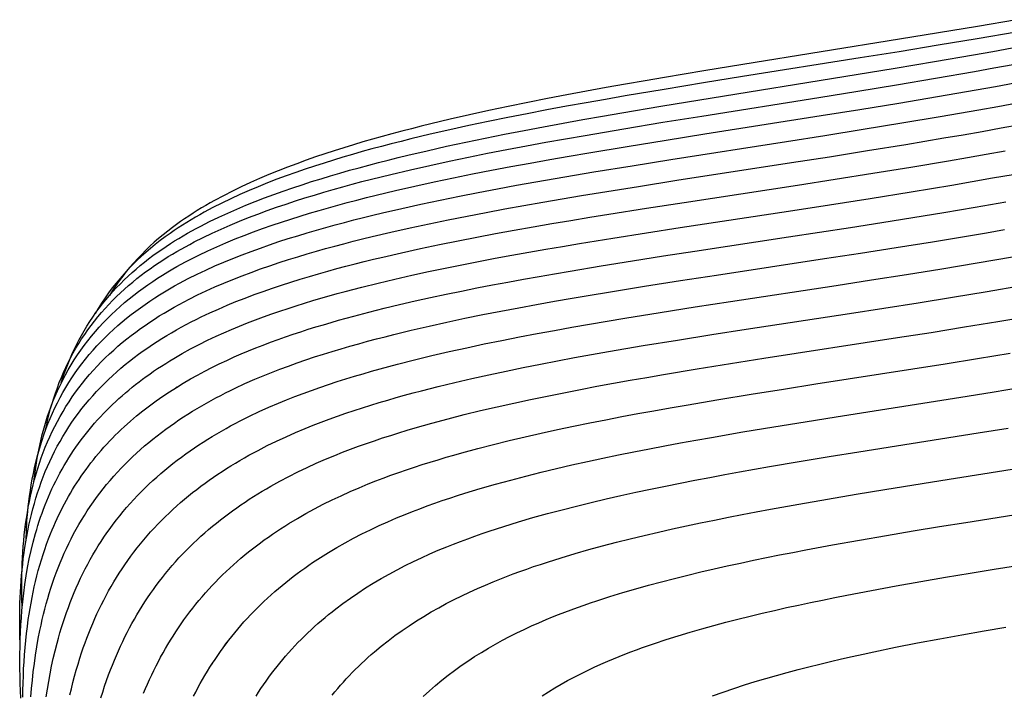
# Model space of a CAD drawing. Units: millimetres. Extents: x -266 to 293, y -1486 to 258.
# Drawn here: x -242 to -65, y 78 to 199 of the extents above; entities that cross this region are included whole.
import ezdxf

# ---------------------------------------------------------------- set-up
doc = ezdxf.new("R2010")
doc.units = ezdxf.units.MM
doc.layers.add('Graypants_Madison', color=36, linetype='Continuous', true_color=0x874900)

msp = doc.modelspace()

# ---------------------------------------------------------------- linework, layer by layer
at = {"layer": 'Graypants_Madison'}
for p, q in [((-213.4, 132.8), (-213.38, 132.93)), ((-207.03, 83.09), (-207.08, 83))]:
    msp.add_line(p, q, dxfattribs=at)
for points in [[(-62.54, 198.83), (-69.54, 197.63), (-76.55, 196.46), (-83.55, 195.32), (-111.66, 190.79), (-118.7, 189.64), (-125.74, 188.46), (-129.26, 187.86), (-132.77, 187.24), (-136.25, 186.62), (-139.76, 185.98), (-143.28, 185.32), (-146.8, 184.65), (-150.33, 183.95), (-153.84, 183.23), (-157.32, 182.5), (-160.78, 181.74), (-164.23, 180.95), (-167.71, 180.12), (-169.46, 179.69), (-171.21, 179.25), (-172.96, 178.79), (-174.71, 178.33), (-176.45, 177.85), (-178.19, 177.36), (-179.93, 176.86), (-181.65, 176.35), (-183.37, 175.82), (-185.07, 175.28), (-186.76, 174.73), (-188.43, 174.17), (-190.12, 173.58), (-191.81, 172.96), (-193.49, 172.33), (-195.17, 171.67), (-196.84, 170.99), (-198.5, 170.29), (-200.15, 169.56), (-201.77, 168.81), (-203.38, 168.03), (-204.98, 167.21), (-206.57, 166.35), (-207.36, 165.91), (-208.14, 165.46), (-208.92, 165), (-209.69, 164.53), (-210.45, 164.05), (-211.21, 163.56), (-211.96, 163.06), (-212.7, 162.55), (-213.43, 162.03), (-214.15, 161.5), (-214.99, 160.85), (-215.81, 160.19), (-216.62, 159.52), (-217.4, 158.83), (-218.18, 158.13), (-218.93, 157.41), (-219.67, 156.67), (-220.39, 155.92), (-221.09, 155.15), (-221.77, 154.36), (-222.43, 153.56), (-223.08, 152.74), (-223.7, 151.9), (-224.31, 151.05), (-224.89, 150.17), (-225.46, 149.28)], [(-62.57, 196.61), (-69.58, 195.41), (-76.59, 194.23), (-83.61, 193.08), (-90.63, 191.95), (-111.73, 188.6), (-118.77, 187.47), (-125.81, 186.31), (-132.85, 185.13), (-136.33, 184.52), (-139.84, 183.9), (-143.37, 183.27), (-146.9, 182.61), (-150.42, 181.94), (-153.93, 181.24), (-157.43, 180.53), (-160.89, 179.8), (-164.34, 179.04), (-167.83, 178.24), (-171.33, 177.4), (-173.08, 176.97), (-174.84, 176.52), (-176.59, 176.06), (-178.33, 175.6), (-180.07, 175.12), (-181.8, 174.62), (-183.52, 174.12), (-185.23, 173.6), (-186.92, 173.08), (-188.6, 172.54), (-190.3, 171.97), (-191.99, 171.39), (-193.69, 170.78), (-195.38, 170.15), (-197.06, 169.5), (-198.73, 168.83), (-200.38, 168.14), (-202.02, 167.42), (-203.64, 166.67), (-205.26, 165.89), (-206.87, 165.08), (-207.67, 164.65), (-208.46, 164.22), (-209.25, 163.78), (-210.03, 163.34), (-210.81, 162.88), (-211.58, 162.41), (-212.34, 161.93), (-213.1, 161.44), (-213.84, 160.95), (-214.57, 160.44), (-215.48, 159.79), (-216.37, 159.13), (-217.24, 158.44), (-218.09, 157.75), (-218.93, 157.03), (-219.75, 156.3), (-220.55, 155.54), (-221.33, 154.77), (-222.09, 153.98), (-222.84, 153.18), (-223.56, 152.35), (-224.27, 151.5), (-224.95, 150.64), (-225.61, 149.75), (-226.25, 148.84), (-226.87, 147.92), (-227.47, 146.97), (-228.04, 146.01)], [(-234.11, 133.59), (-233.94, 134.12), (-233.63, 135.05), (-233.3, 135.97), (-232.96, 136.88), (-232.59, 137.78), (-232.21, 138.67), (-231.81, 139.55), (-231.39, 140.42), (-230.95, 141.27), (-230.49, 142.12), (-230.01, 142.96), (-229.51, 143.79), (-228.99, 144.6), (-228.45, 145.41), (-227.9, 146.21), (-227.32, 146.99), (-226.72, 147.77), (-226.1, 148.52), (-225.47, 149.27), (-224.83, 149.99), (-224.17, 150.7), (-223.5, 151.4), (-222.81, 152.08), (-222.11, 152.74), (-221.4, 153.4), (-220.67, 154.03), (-219.93, 154.66), (-219.18, 155.26), (-218.42, 155.86), (-217.64, 156.44), (-216.86, 157.01), (-216.06, 157.57), (-215.25, 158.11), (-214.51, 158.6), (-213.75, 159.07), (-212.99, 159.54), (-212.22, 160), (-211.44, 160.45), (-210.65, 160.88), (-209.86, 161.31), (-209.07, 161.74), (-207.46, 162.55), (-205.84, 163.34), (-204.22, 164.09), (-202.58, 164.8), (-200.94, 165.49), (-199.28, 166.16), (-197.61, 166.81), (-195.92, 167.44), (-194.23, 168.04), (-192.53, 168.63), (-190.83, 169.19), (-189.14, 169.74), (-187.46, 170.26), (-185.76, 170.78), (-184.05, 171.28), (-182.33, 171.77), (-180.6, 172.24), (-178.87, 172.71), (-177.12, 173.17), (-175.37, 173.61), (-173.62, 174.05), (-171.87, 174.47), (-168.37, 175.29), (-164.89, 176.08), (-161.44, 176.82), (-157.98, 177.54), (-154.5, 178.24), (-150.99, 178.92), (-147.47, 179.59), (-143.94, 180.24), (-140.42, 180.87), (-136.92, 181.49), (-133.44, 182.09), (-126.42, 183.27), (-119.39, 184.43), (-91.31, 188.97), (-84.3, 190.12), (-77.29, 191.3), (-70.28, 192.51), (-66.79, 193.12), (-63.29, 193.75)], [(-236.92, 125.13), (-236.72, 126.09), (-236.5, 127.05), (-236.27, 128), (-236.02, 128.95), (-235.75, 129.89), (-235.46, 130.83), (-235.15, 131.76), (-234.82, 132.69), (-234.47, 133.62), (-234.1, 134.54), (-233.71, 135.45), (-233.3, 136.35), (-232.88, 137.23), (-232.43, 138.1), (-231.97, 138.96), (-231.48, 139.81), (-230.98, 140.65), (-230.46, 141.48), (-229.91, 142.29), (-229.35, 143.1), (-228.77, 143.89), (-228.17, 144.68), (-227.54, 145.45), (-226.9, 146.21), (-226.25, 146.95), (-225.58, 147.67), (-224.89, 148.38), (-224.2, 149.07), (-223.49, 149.75), (-222.76, 150.41), (-222.03, 151.06), (-221.28, 151.69), (-220.52, 152.31), (-219.74, 152.91), (-218.96, 153.51), (-218.16, 154.08), (-217.36, 154.65), (-216.54, 155.2), (-215.72, 155.73), (-214.89, 156.26), (-214.13, 156.72), (-213.36, 157.17), (-212.59, 157.61), (-211.81, 158.05), (-211.02, 158.47), (-210.23, 158.89), (-208.63, 159.7), (-207.01, 160.48), (-205.39, 161.22), (-203.75, 161.93), (-202.11, 162.62), (-200.46, 163.27), (-198.8, 163.91), (-197.12, 164.53), (-195.43, 165.13), (-193.74, 165.71), (-192.04, 166.26), (-190.34, 166.81), (-188.65, 167.33), (-186.97, 167.83), (-185.27, 168.32), (-183.56, 168.8), (-181.85, 169.27), (-180.12, 169.73), (-178.38, 170.17), (-176.64, 170.61), (-174.9, 171.04), (-171.4, 171.87), (-167.91, 172.66), (-164.43, 173.41), (-160.99, 174.13), (-157.54, 174.82), (-154.07, 175.5), (-150.56, 176.16), (-147.05, 176.8), (-143.54, 177.43), (-140.03, 178.05), (-136.53, 178.65), (-133.07, 179.23), (-126.06, 180.39), (-119.06, 181.52), (-98.05, 184.87), (-91.06, 186), (-84.07, 187.15), (-77.08, 188.32), (-70.09, 189.53), (-66.6, 190.15), (-63.12, 190.78)], [(-239.02, 115.83), (-238.92, 116.68), (-238.81, 117.53), (-238.69, 118.38), (-238.56, 119.23), (-238.42, 120.08), (-238.27, 120.93), (-238.1, 121.77), (-237.92, 122.61), (-237.73, 123.45), (-237.52, 124.28), (-237.3, 125.11), (-237.07, 125.94), (-236.82, 126.76), (-236.56, 127.58), (-236.28, 128.4), (-235.99, 129.21), (-235.6, 130.21), (-235.2, 131.2), (-234.78, 132.17), (-234.33, 133.13), (-233.86, 134.08), (-233.37, 135.01), (-232.86, 135.93), (-232.33, 136.83), (-231.78, 137.72), (-231.2, 138.6), (-230.61, 139.47), (-229.99, 140.32), (-229.34, 141.16), (-228.68, 141.99), (-227.99, 142.81), (-227.28, 143.61), (-226.56, 144.39), (-225.83, 145.15), (-225.08, 145.89), (-224.31, 146.61), (-223.53, 147.32), (-222.73, 148.01), (-221.92, 148.68), (-221.1, 149.34), (-220.26, 149.98), (-219.41, 150.61), (-218.55, 151.22), (-217.68, 151.81), (-216.8, 152.39), (-215.91, 152.96), (-215, 153.51), (-214.09, 154.04), (-213.33, 154.48), (-212.55, 154.91), (-211.77, 155.33), (-210.99, 155.74), (-209.4, 156.54), (-207.79, 157.31), (-206.17, 158.04), (-204.53, 158.75), (-202.9, 159.43), (-201.26, 160.08), (-199.61, 160.7), (-197.94, 161.31), (-196.26, 161.9), (-194.58, 162.47), (-192.89, 163.02), (-191.19, 163.56), (-189.5, 164.07), (-187.8, 164.57), (-186.13, 165.05), (-184.44, 165.52), (-182.73, 165.98), (-181.02, 166.43), (-179.3, 166.87), (-177.57, 167.3), (-174.1, 168.13), (-170.62, 168.93), (-167.14, 169.69), (-163.68, 170.41), (-160.25, 171.11), (-156.82, 171.78), (-153.35, 172.43), (-149.87, 173.07), (-146.37, 173.7), (-142.87, 174.31), (-139.38, 174.91), (-132.45, 176.06), (-125.48, 177.19), (-118.5, 178.3), (-97.6, 181.6), (-90.65, 182.71), (-83.68, 183.85), (-76.72, 185.02), (-73.25, 185.62), (-69.77, 186.23), (-66.3, 186.85), (-62.83, 187.48)], [(-240.44, 105.32), (-240.37, 107.05), (-240.27, 108.77), (-240.12, 110.49), (-240.03, 111.35), (-239.94, 112.21), (-239.81, 113.24), (-239.66, 114.26), (-239.5, 115.28), (-239.32, 116.3), (-239.12, 117.31), (-238.91, 118.32), (-238.67, 119.32), (-238.42, 120.32), (-238.15, 121.32), (-237.86, 122.3), (-237.56, 123.29), (-237.23, 124.27), (-236.88, 125.24), (-236.51, 126.2), (-236.12, 127.16), (-235.7, 128.11), (-235.26, 129.07), (-234.8, 130.01), (-234.32, 130.94), (-233.81, 131.85), (-233.29, 132.75), (-232.75, 133.64), (-232.19, 134.51), (-231.61, 135.36), (-231.01, 136.2), (-230.39, 137.03), (-229.75, 137.85), (-229.09, 138.65), (-228.41, 139.44), (-227.71, 140.22), (-226.99, 140.98), (-226.25, 141.73), (-225.5, 142.46), (-224.74, 143.17), (-223.97, 143.86), (-223.18, 144.54), (-222.38, 145.2), (-221.56, 145.84), (-220.74, 146.47), (-219.9, 147.09), (-219.05, 147.69), (-218.2, 148.27), (-217.33, 148.84), (-216.45, 149.4), (-215.56, 149.94), (-214.67, 150.47), (-213.77, 150.99), (-212.86, 151.49), (-212.09, 151.9), (-211.31, 152.31), (-209.73, 153.09), (-208.14, 153.85), (-206.53, 154.58), (-204.9, 155.28), (-203.27, 155.95), (-201.63, 156.59), (-200, 157.21), (-198.35, 157.81), (-196.69, 158.39), (-195.02, 158.95), (-193.34, 159.49), (-191.65, 160.02), (-189.97, 160.53), (-188.28, 161.03), (-186.59, 161.5), (-184.92, 161.96), (-183.24, 162.42), (-181.55, 162.86), (-179.84, 163.29), (-178.13, 163.71), (-176.41, 164.12), (-172.96, 164.92), (-169.5, 165.69), (-166.04, 166.42), (-162.61, 167.12), (-159.2, 167.79), (-155.78, 168.44), (-152.34, 169.08), (-148.88, 169.7), (-145.4, 170.3), (-141.93, 170.9), (-138.46, 171.48), (-131.57, 172.6), (-124.65, 173.71), (-103.87, 176.95), (-96.97, 178.04), (-90.06, 179.14), (-83.14, 180.27), (-76.22, 181.43), (-72.77, 182.03), (-69.32, 182.63), (-65.87, 183.25), (-62.42, 183.88)], [(-241.15, 93.06), (-241.2, 95.01), (-241.21, 97.04), (-241.21, 98.06), (-241.19, 99.08), (-241.16, 100.1), (-241.12, 101.12), (-241.07, 102.13), (-241.01, 103.15), (-240.94, 104.17), (-240.85, 105.19), (-240.75, 106.2), (-240.63, 107.21), (-240.51, 108.22), (-240.36, 109.23), (-240.2, 110.24), (-240.03, 111.24), (-239.84, 112.25), (-239.63, 113.25), (-239.41, 114.25), (-239.17, 115.24), (-238.91, 116.23), (-238.64, 117.21), (-238.34, 118.18), (-238.03, 119.15), (-237.7, 120.11), (-237.35, 121.07), (-236.98, 122.02), (-236.59, 122.96), (-236.18, 123.89), (-235.74, 124.82), (-235.29, 125.74), (-234.82, 126.66), (-234.32, 127.56), (-233.8, 128.46), (-233.27, 129.34), (-232.71, 130.2), (-232.14, 131.05), (-231.55, 131.89), (-230.95, 132.71), (-230.32, 133.51), (-229.68, 134.31), (-229.02, 135.09), (-228.34, 135.85), (-227.65, 136.6), (-226.94, 137.34), (-226.21, 138.07), (-225.46, 138.78), (-224.7, 139.48), (-223.93, 140.16), (-223.15, 140.82), (-222.36, 141.47), (-221.55, 142.1), (-220.73, 142.72), (-219.91, 143.32), (-219.07, 143.91), (-218.22, 144.49), (-217.37, 145.05), (-216.5, 145.6), (-215.63, 146.13), (-214.75, 146.66), (-213.86, 147.16), (-212.96, 147.66), (-212.06, 148.14), (-211.15, 148.62), (-209.63, 149.37), (-208.08, 150.11), (-206.5, 150.82), (-204.89, 151.51), (-203.27, 152.18), (-201.63, 152.82), (-199.98, 153.44), (-198.32, 154.04), (-196.64, 154.63), (-194.97, 155.19), (-193.29, 155.73), (-191.62, 156.25), (-189.95, 156.75), (-188.28, 157.24), (-186.63, 157.7), (-184.99, 158.15), (-183.34, 158.59), (-181.66, 159.02), (-179.98, 159.45), (-178.29, 159.86), (-174.89, 160.67), (-171.46, 161.44), (-168.03, 162.18), (-164.61, 162.89), (-161.2, 163.56), (-157.82, 164.21), (-154.43, 164.84), (-151.02, 165.46), (-147.59, 166.06), (-144.14, 166.65), (-140.69, 167.23), (-137.25, 167.8), (-130.43, 168.89), (-123.57, 169.97), (-102.97, 173.15), (-96.13, 174.22), (-89.28, 175.31), (-82.42, 176.43), (-75.57, 177.58), (-72.14, 178.17), (-68.72, 178.77), (-65.3, 179.38), (-61.88, 180.01)], [(-241.51, 86.44), (-241.56, 88.34), (-241.58, 90.23), (-241.57, 92.12), (-241.53, 93.99), (-241.49, 95), (-241.45, 96), (-241.39, 97.01), (-241.32, 98.01), (-241.24, 99.02), (-241.15, 100.02), (-241.04, 101.03), (-240.93, 102.03), (-240.8, 103.03), (-240.65, 104.02), (-240.49, 105.02), (-240.32, 106.01), (-240.13, 107), (-239.93, 107.99), (-239.71, 108.97), (-239.48, 109.95), (-239.22, 110.94), (-238.95, 111.91), (-238.67, 112.89), (-238.37, 113.85), (-238.05, 114.8), (-237.71, 115.75), (-237.35, 116.69), (-236.98, 117.63), (-236.59, 118.55), (-236.18, 119.47), (-235.75, 120.38), (-235.3, 121.28), (-234.83, 122.18), (-234.34, 123.06), (-233.83, 123.94), (-233.3, 124.81), (-232.75, 125.67), (-232.19, 126.51), (-231.6, 127.34), (-231, 128.16), (-230.39, 128.96), (-229.76, 129.75), (-229.11, 130.52), (-228.45, 131.28), (-227.77, 132.02), (-227.08, 132.75), (-226.37, 133.47), (-225.65, 134.18), (-224.91, 134.87), (-224.16, 135.55), (-223.39, 136.21), (-222.61, 136.87), (-221.83, 137.5), (-221.03, 138.12), (-220.22, 138.73), (-219.4, 139.32), (-218.58, 139.9), (-217.74, 140.46), (-216.9, 141.02), (-216.04, 141.56), (-215.18, 142.08), (-214.31, 142.6), (-213.44, 143.1), (-212.56, 143.59), (-211.67, 144.07), (-210.77, 144.54), (-209.87, 144.99), (-208.97, 145.44), (-207.45, 146.16), (-205.9, 146.85), (-204.32, 147.53), (-202.73, 148.18), (-201.11, 148.82), (-199.49, 149.43), (-197.84, 150.02), (-196.19, 150.6), (-194.54, 151.15), (-192.88, 151.69), (-191.21, 152.21), (-189.55, 152.7), (-187.9, 153.19), (-186.25, 153.65), (-184.61, 154.1), (-182.99, 154.53), (-181.35, 154.96), (-179.69, 155.38), (-178.03, 155.78), (-176.35, 156.18), (-172.98, 156.96), (-169.6, 157.71), (-166.2, 158.42), (-162.81, 159.11), (-159.44, 159.76), (-156.1, 160.39), (-152.75, 161), (-149.37, 161.6), (-145.97, 162.19), (-142.57, 162.76), (-139.16, 163.33), (-135.75, 163.88), (-129, 164.95), (-122.22, 166.01), (-101.85, 169.13), (-95.08, 170.18), (-88.31, 171.25), (-81.52, 172.35), (-74.74, 173.49), (-71.35, 174.07), (-67.97, 174.66), (-64.58, 175.27)], [(-241.38, 76.96), (-241.44, 78.27), (-241.48, 79.58), (-241.51, 80.9), (-241.54, 82.21), (-241.54, 83.53), (-241.54, 84.85), (-241.52, 86.16), (-241.48, 87.47), (-241.43, 88.78), (-241.36, 90.09), (-241.28, 91.39), (-241.18, 92.69), (-241.03, 94.25), (-240.86, 95.8), (-240.66, 97.35), (-240.42, 98.89), (-240.16, 100.43), (-239.86, 101.96), (-239.52, 103.48), (-239.15, 104.99), (-238.75, 106.49), (-238.53, 107.24), (-238.3, 107.98), (-238.07, 108.72), (-237.82, 109.46), (-237.56, 110.19), (-237.29, 110.92), (-237.01, 111.65), (-236.72, 112.38), (-236.42, 113.1), (-236.11, 113.82), (-235.78, 114.53), (-235.45, 115.24), (-235.1, 115.95), (-234.74, 116.65), (-234.37, 117.36), (-233.98, 118.06), (-233.59, 118.74), (-233.18, 119.42), (-232.77, 120.09), (-232.35, 120.76), (-231.92, 121.41), (-231.47, 122.06), (-231.02, 122.69), (-230.56, 123.32), (-230.09, 123.94), (-229.61, 124.55), (-229.13, 125.15), (-228.63, 125.75), (-228.12, 126.34), (-227.61, 126.92), (-227.09, 127.49), (-226.55, 128.05), (-226.01, 128.61), (-225.46, 129.16), (-224.91, 129.7), (-224.34, 130.23), (-223.77, 130.76), (-223.18, 131.27), (-222.59, 131.78), (-221.99, 132.29), (-221.38, 132.79), (-220.77, 133.28), (-220.14, 133.76), (-219.51, 134.24), (-218.87, 134.71), (-218.22, 135.17), (-217.52, 135.66), (-216.8, 136.14), (-216.08, 136.61), (-215.36, 137.08), (-214.63, 137.53), (-213.89, 137.97), (-212.4, 138.84), (-210.9, 139.67), (-209.37, 140.47), (-207.83, 141.23), (-206.28, 141.97), (-204.9, 142.59), (-203.51, 143.19), (-202.1, 143.78), (-200.67, 144.35), (-199.23, 144.91), (-197.78, 145.44), (-196.32, 145.97), (-194.85, 146.47), (-193.38, 146.96), (-191.91, 147.44), (-190.43, 147.9), (-188.95, 148.35), (-187.48, 148.79), (-186.01, 149.21), (-184.55, 149.62), (-183.1, 150.01), (-180.15, 150.78), (-177.18, 151.52), (-174.18, 152.23), (-171.17, 152.91), (-168.16, 153.57), (-165.14, 154.2), (-162.14, 154.81), (-159.16, 155.39), (-156.17, 155.96), (-153.16, 156.51), (-150.14, 157.06), (-147.1, 157.58), (-144.07, 158.1), (-141.04, 158.61), (-135.02, 159.59), (-128.97, 160.55), (-122.92, 161.48), (-103.47, 164.44), (-96.14, 165.57), (-88.8, 166.72), (-81.46, 167.9), (-77.8, 168.5), (-74.14, 169.12), (-70.47, 169.74), (-66.82, 170.39), (-63.16, 171.04)], [(-241.02, 77.1), (-241, 78.38), (-240.97, 79.65), (-240.92, 80.93), (-240.87, 82.2), (-240.79, 83.48), (-240.71, 84.75), (-240.6, 86.02), (-240.49, 87.29), (-240.35, 88.55), (-240.2, 89.81), (-240.03, 91.07), (-239.88, 92.05), (-239.72, 93.04), (-239.55, 94.02), (-239.36, 95), (-239.17, 95.98), (-238.96, 96.95), (-238.73, 97.92), (-238.49, 98.89), (-238.24, 99.86), (-237.97, 100.81), (-237.69, 101.77), (-237.39, 102.72), (-237.08, 103.67), (-236.75, 104.61), (-236.4, 105.55), (-236.04, 106.48), (-235.76, 107.17), (-235.47, 107.86), (-235.17, 108.54), (-234.86, 109.22), (-234.54, 109.89), (-234.22, 110.55), (-233.89, 111.21), (-233.54, 111.86), (-233.19, 112.51), (-232.84, 113.14), (-232.47, 113.78), (-232.1, 114.4), (-231.71, 115.02), (-231.32, 115.64), (-230.92, 116.25), (-230.51, 116.85), (-230.09, 117.45), (-229.67, 118.04), (-229.23, 118.62), (-228.79, 119.2), (-228.34, 119.77), (-227.88, 120.34), (-227.41, 120.9), (-226.93, 121.46), (-226.44, 122.01), (-225.94, 122.56), (-225.44, 123.09), (-224.93, 123.63), (-224.41, 124.16), (-223.87, 124.68), (-223.33, 125.2), (-222.79, 125.71), (-221.69, 126.69), (-220.58, 127.64), (-219.44, 128.56), (-218.27, 129.46), (-217.09, 130.33), (-215.89, 131.17), (-214.68, 131.98), (-213.44, 132.77), (-212.19, 133.54), (-210.92, 134.28), (-209.64, 134.99), (-208.35, 135.68), (-207.04, 136.35), (-205.73, 137), (-204.4, 137.62), (-203.07, 138.23), (-201.79, 138.79), (-200.49, 139.33), (-199.18, 139.86), (-197.85, 140.38), (-196.52, 140.88), (-195.18, 141.37), (-193.82, 141.84), (-192.47, 142.31), (-191.11, 142.76), (-189.74, 143.2), (-188.38, 143.62), (-187.01, 144.03), (-185.65, 144.44), (-184.29, 144.83), (-181.59, 145.57), (-178.86, 146.29), (-176.11, 146.98), (-173.34, 147.65), (-170.56, 148.29), (-167.77, 148.91), (-164.99, 149.51), (-162.21, 150.08), (-159.45, 150.63), (-156.68, 151.17), (-153.9, 151.69), (-151.1, 152.2), (-148.3, 152.71), (-145.5, 153.19), (-142.7, 153.67), (-137.12, 154.6), (-131.53, 155.5), (-125.92, 156.38), (-120.32, 157.24), (-103.49, 159.79), (-92.33, 161.5), (-86.75, 162.37), (-81.17, 163.27), (-75.58, 164.18), (-69.98, 165.13), (-64.42, 166.11)], [(-239.57, 77.2), (-239.44, 78.69), (-239.3, 80.19), (-239.14, 81.69), (-238.95, 83.18), (-238.74, 84.67), (-238.5, 86.15), (-238.24, 87.63), (-237.95, 89.11), (-237.75, 90.08), (-237.53, 91.04), (-237.3, 92), (-237.06, 92.95), (-236.81, 93.9), (-236.54, 94.83), (-236.27, 95.77), (-235.98, 96.69), (-235.67, 97.61), (-235.36, 98.52), (-235.03, 99.43), (-234.68, 100.33), (-234.33, 101.22), (-233.96, 102.1), (-233.57, 102.98), (-233.17, 103.85), (-232.76, 104.72), (-232.33, 105.58), (-231.89, 106.43), (-231.43, 107.27), (-230.95, 108.11), (-230.46, 108.93), (-229.96, 109.76), (-229.44, 110.57), (-228.9, 111.38), (-228.35, 112.18), (-227.78, 112.97), (-227.19, 113.75), (-226.58, 114.53), (-225.96, 115.3), (-225.33, 116.06), (-224.67, 116.81), (-224.02, 117.54), (-223.35, 118.25), (-222.68, 118.94), (-221.99, 119.63), (-221.3, 120.3), (-220.59, 120.96), (-219.87, 121.61), (-219.15, 122.24), (-218.41, 122.87), (-217.66, 123.48), (-216.9, 124.08), (-216.13, 124.67), (-215.36, 125.25), (-214.57, 125.81), (-213.78, 126.37), (-212.97, 126.92), (-212.16, 127.45), (-211.35, 127.97), (-210.53, 128.48), (-209.7, 128.98), (-208.87, 129.47), (-208.03, 129.95), (-207.18, 130.42), (-206.33, 130.88), (-205.47, 131.33), (-204.61, 131.77), (-203.74, 132.2), (-202.87, 132.62), (-201.12, 133.44), (-199.35, 134.22), (-197.86, 134.84), (-196.36, 135.45), (-194.84, 136.04), (-193.3, 136.61), (-191.75, 137.16), (-190.18, 137.7), (-188.61, 138.23), (-187.03, 138.74), (-185.45, 139.23), (-183.86, 139.71), (-182.27, 140.17), (-180.68, 140.62), (-179.1, 141.05), (-177.52, 141.47), (-175.96, 141.88), (-174.4, 142.27), (-171.24, 143.04), (-168.05, 143.78), (-164.84, 144.5), (-161.61, 145.18), (-158.38, 145.84), (-155.15, 146.48), (-151.93, 147.09), (-148.74, 147.68), (-145.54, 148.25), (-142.32, 148.81), (-139.09, 149.36), (-135.84, 149.9), (-129.35, 150.95), (-122.91, 151.96), (-116.44, 152.95), (-97.02, 155.9), (-90.58, 156.89), (-84.12, 157.9), (-77.65, 158.94), (-71.17, 160.01), (-67.94, 160.56), (-64.71, 161.13)], [(-236.82, 77.17), (-236.61, 78.56), (-236.37, 79.94), (-236.12, 81.32), (-235.84, 82.7), (-235.54, 84.07), (-235.22, 85.44), (-234.87, 86.8), (-234.62, 87.74), (-234.35, 88.68), (-234.07, 89.61), (-233.78, 90.53), (-233.48, 91.44), (-233.17, 92.35), (-232.84, 93.25), (-232.51, 94.14), (-232.16, 95.03), (-231.8, 95.9), (-231.42, 96.77), (-231.04, 97.64), (-230.64, 98.49), (-230.23, 99.34), (-229.8, 100.19), (-229.36, 101.02), (-228.91, 101.85), (-228.44, 102.67), (-227.96, 103.48), (-227.47, 104.29), (-226.96, 105.08), (-226.44, 105.87), (-225.9, 106.66), (-225.35, 107.43), (-224.79, 108.2), (-224.21, 108.96), (-223.61, 109.71), (-223, 110.46), (-222.37, 111.19), (-221.73, 111.92), (-221.08, 112.65), (-220.4, 113.36), (-219.73, 114.05), (-219.06, 114.72), (-218.37, 115.38), (-217.67, 116.03), (-216.97, 116.67), (-216.25, 117.29), (-215.52, 117.91), (-214.79, 118.51), (-214.05, 119.1), (-213.29, 119.68), (-212.53, 120.25), (-211.76, 120.81), (-210.99, 121.36), (-210.2, 121.9), (-209.41, 122.43), (-208.61, 122.95), (-207.8, 123.46), (-206.99, 123.96), (-206.17, 124.44), (-205.35, 124.92), (-204.52, 125.39), (-203.69, 125.85), (-202.85, 126.3), (-202, 126.74), (-200.3, 127.59), (-198.58, 128.41), (-196.85, 129.19), (-195.1, 129.94), (-193.64, 130.54), (-192.16, 131.12), (-190.67, 131.69), (-189.16, 132.24), (-187.64, 132.77), (-186.11, 133.29), (-184.57, 133.8), (-183.02, 134.29), (-181.47, 134.77), (-179.91, 135.23), (-178.36, 135.68), (-176.81, 136.11), (-175.26, 136.53), (-173.71, 136.94), (-170.65, 137.73), (-167.56, 138.48), (-164.43, 139.2), (-161.29, 139.9), (-158.13, 140.57), (-154.97, 141.21), (-151.81, 141.84), (-148.66, 142.44), (-145.53, 143.01), (-142.4, 143.58), (-139.25, 144.13), (-136.08, 144.67), (-132.9, 145.2), (-126.55, 146.23), (-120.25, 147.22), (-113.91, 148.2), (-94.91, 151.1), (-88.6, 152.07), (-82.27, 153.06), (-75.94, 154.07), (-69.6, 155.12), (-66.43, 155.66), (-63.26, 156.21)], [(-232.57, 77.53), (-232.3, 78.64), (-232.03, 79.75), (-231.73, 80.86), (-231.43, 81.96), (-231.1, 83.05), (-230.76, 84.14), (-230.47, 85.06), (-230.16, 85.96), (-229.84, 86.85), (-229.51, 87.74), (-229.17, 88.62), (-228.82, 89.49), (-228.46, 90.36), (-228.09, 91.22), (-227.7, 92.07), (-227.3, 92.91), (-226.9, 93.74), (-226.48, 94.57), (-226.05, 95.39), (-225.6, 96.21), (-225.15, 97.01), (-224.68, 97.81), (-224.2, 98.6), (-223.71, 99.38), (-223.2, 100.16), (-222.68, 100.92), (-222.15, 101.68), (-221.61, 102.44), (-221.05, 103.18), (-220.48, 103.92), (-219.9, 104.65), (-219.3, 105.37), (-218.69, 106.09), (-218.06, 106.8), (-217.42, 107.5), (-216.77, 108.19), (-216.1, 108.88), (-215.42, 109.55), (-214.75, 110.2), (-214.06, 110.84), (-213.37, 111.47), (-212.67, 112.09), (-211.96, 112.69), (-211.24, 113.29), (-210.52, 113.87), (-209.78, 114.45), (-209.04, 115.01), (-208.29, 115.57), (-207.53, 116.11), (-206.77, 116.64), (-205.99, 117.17), (-205.21, 117.68), (-204.43, 118.19), (-203.63, 118.68), (-202.84, 119.17), (-202.03, 119.64), (-201.23, 120.11), (-200.41, 120.57), (-199.6, 121.01), (-198.77, 121.45), (-197.11, 122.31), (-195.43, 123.13), (-193.74, 123.91), (-192.03, 124.67), (-190.32, 125.39), (-188.89, 125.96), (-187.44, 126.52), (-185.98, 127.07), (-184.5, 127.6), (-183.02, 128.12), (-181.52, 128.62), (-180.02, 129.11), (-178.51, 129.59), (-176.99, 130.05), (-175.48, 130.5), (-173.96, 130.93), (-172.44, 131.36), (-170.93, 131.77), (-169.42, 132.17), (-166.43, 132.93), (-163.41, 133.66), (-160.37, 134.37), (-157.3, 135.05), (-154.22, 135.71), (-151.13, 136.35), (-148.05, 136.96), (-144.98, 137.55), (-141.93, 138.12), (-138.87, 138.67), (-135.79, 139.21), (-132.7, 139.74), (-129.6, 140.27), (-123.41, 141.28), (-117.25, 142.26), (-111.07, 143.23), (-92.53, 146.07), (-86.38, 147.02), (-80.2, 147.99), (-74.02, 148.98), (-67.83, 150), (-61.64, 151.06)], [(-226.99, 77), (-226.67, 78.04), (-226.32, 79.08), (-225.97, 80.12), (-225.6, 81.15), (-225.27, 82.02), (-224.93, 82.89), (-224.58, 83.75), (-224.22, 84.6), (-223.85, 85.44), (-223.47, 86.28), (-223.08, 87.11), (-222.68, 87.93), (-222.27, 88.75), (-221.85, 89.55), (-221.42, 90.35), (-220.98, 91.14), (-220.53, 91.92), (-220.06, 92.7), (-219.59, 93.47), (-219.1, 94.23), (-218.6, 94.98), (-218.09, 95.73), (-217.57, 96.47), (-217.04, 97.2), (-216.49, 97.93), (-215.94, 98.64), (-215.37, 99.35), (-214.79, 100.05), (-214.19, 100.75), (-213.59, 101.44), (-212.97, 102.12), (-212.34, 102.79), (-211.7, 103.45), (-211.04, 104.11), (-210.38, 104.76), (-209.69, 105.41), (-209.02, 106.03), (-208.34, 106.64), (-207.65, 107.23), (-206.95, 107.82), (-206.24, 108.4), (-205.53, 108.97), (-204.8, 109.52), (-204.08, 110.07), (-203.34, 110.61), (-202.6, 111.14), (-201.85, 111.66), (-201.1, 112.17), (-200.34, 112.67), (-199.57, 113.16), (-198.8, 113.64), (-198.02, 114.11), (-197.23, 114.57), (-196.45, 115.03), (-194.85, 115.91), (-193.24, 116.77), (-191.62, 117.58), (-189.97, 118.37), (-188.31, 119.13), (-186.64, 119.86), (-184.96, 120.56), (-183.57, 121.11), (-182.16, 121.65), (-180.73, 122.18), (-179.3, 122.69), (-177.85, 123.19), (-176.4, 123.68), (-174.94, 124.15), (-173.47, 124.61), (-172, 125.06), (-170.52, 125.5), (-169.05, 125.92), (-167.57, 126.33), (-164.64, 127.12), (-161.73, 127.87), (-158.79, 128.59), (-155.83, 129.28), (-152.85, 129.95), (-149.85, 130.59), (-146.85, 131.22), (-143.86, 131.82), (-140.87, 132.4), (-137.91, 132.96), (-134.93, 133.5), (-131.94, 134.04), (-128.94, 134.56), (-125.93, 135.08), (-119.9, 136.08), (-113.92, 137.04), (-107.91, 137.99), (-83.9, 141.71), (-77.89, 142.65), (-71.88, 143.62), (-65.86, 144.61), (-59.84, 145.63)], [(-219.32, 77.81), (-218.97, 78.65), (-218.61, 79.47), (-218.24, 80.3), (-217.86, 81.11), (-217.48, 81.92), (-217.08, 82.72), (-216.67, 83.51), (-216.26, 84.29), (-215.83, 85.07), (-215.4, 85.84), (-214.95, 86.6), (-214.5, 87.35), (-214.03, 88.1), (-213.56, 88.84), (-213.07, 89.57), (-212.57, 90.3), (-212.07, 91.01), (-211.55, 91.72), (-211.02, 92.43), (-210.49, 93.12), (-209.94, 93.81), (-209.38, 94.49), (-208.81, 95.17), (-208.23, 95.84), (-207.63, 96.5), (-207.03, 97.15), (-206.42, 97.8), (-205.79, 98.43), (-205.15, 99.07), (-204.5, 99.69), (-203.84, 100.31), (-203.17, 100.92), (-202.5, 101.51), (-201.83, 102.09), (-201.15, 102.66), (-200.46, 103.22), (-199.76, 103.77), (-199.06, 104.31), (-198.35, 104.84), (-197.64, 105.36), (-196.92, 105.88), (-196.19, 106.38), (-195.46, 106.88), (-194.72, 107.36), (-193.97, 107.84), (-193.22, 108.31), (-191.71, 109.22), (-190.17, 110.1), (-188.62, 110.95), (-187.05, 111.77), (-185.46, 112.56), (-183.86, 113.31), (-182.25, 114.04), (-180.62, 114.75), (-178.98, 115.42), (-177.63, 115.96), (-176.27, 116.48), (-174.89, 116.99), (-173.5, 117.48), (-172.1, 117.97), (-170.69, 118.44), (-169.28, 118.9), (-167.86, 119.35), (-166.43, 119.78), (-165, 120.21), (-163.58, 120.62), (-162.15, 121.02), (-159.31, 121.79), (-156.49, 122.52), (-153.65, 123.22), (-150.78, 123.9), (-147.9, 124.56), (-145, 125.19), (-142.1, 125.8), (-139.2, 126.39), (-136.31, 126.96), (-133.44, 127.51), (-130.56, 128.05), (-127.66, 128.58), (-124.75, 129.09), (-121.84, 129.6), (-116.01, 130.59), (-110.22, 131.54), (-104.4, 132.47), (-98.58, 133.38), (-86.94, 135.19), (-75.34, 137.02), (-69.51, 137.95), (-63.68, 138.91)], [(-210.36, 77.27), (-209.97, 78.03), (-209.56, 78.79), (-209.15, 79.55), (-208.73, 80.29), (-208.3, 81.03), (-207.86, 81.76), (-207.41, 82.49), (-206.95, 83.2), (-206.49, 83.91), (-206.01, 84.62), (-205.53, 85.31), (-205.03, 86), (-204.53, 86.68), (-204.01, 87.36), (-203.49, 88.03), (-202.96, 88.69), (-202.41, 89.34), (-201.86, 89.99), (-201.3, 90.63), (-200.72, 91.26), (-200.14, 91.89), (-199.55, 92.51), (-198.94, 93.12), (-198.33, 93.73), (-197.7, 94.33), (-197.07, 94.92), (-196.42, 95.51), (-195.76, 96.09), (-195.11, 96.65), (-194.45, 97.2), (-193.79, 97.74), (-193.12, 98.28), (-192.44, 98.8), (-191.76, 99.32), (-191.07, 99.82), (-190.38, 100.32), (-189.67, 100.81), (-188.97, 101.29), (-187.54, 102.23), (-186.09, 103.13), (-184.62, 104), (-183.14, 104.85), (-181.63, 105.66), (-180.11, 106.44), (-178.58, 107.2), (-177.03, 107.93), (-175.48, 108.63), (-173.9, 109.31), (-172.32, 109.96), (-171.02, 110.47), (-169.71, 110.98), (-168.38, 111.47), (-167.04, 111.95), (-165.69, 112.42), (-164.34, 112.87), (-162.97, 113.32), (-161.61, 113.75), (-160.24, 114.18), (-158.86, 114.59), (-156.12, 115.38), (-153.38, 116.13), (-150.67, 116.85), (-147.93, 117.53), (-145.17, 118.2), (-142.39, 118.84), (-139.61, 119.46), (-136.81, 120.06), (-134.02, 120.64), (-131.24, 121.2), (-128.47, 121.74), (-125.7, 122.27), (-122.91, 122.78), (-120.11, 123.29), (-117.31, 123.79), (-111.7, 124.76), (-106.11, 125.69), (-100.51, 126.6), (-94.91, 127.5), (-72.52, 131.02), (-66.91, 131.93), (-61.29, 132.85)], [(-199.13, 77.32), (-198.69, 78.01), (-198.24, 78.68), (-197.79, 79.36), (-197.32, 80.02), (-196.84, 80.68), (-196.36, 81.34), (-195.87, 81.98), (-195.36, 82.62), (-194.85, 83.25), (-194.33, 83.88), (-193.81, 84.5), (-193.27, 85.11), (-192.72, 85.72), (-192.16, 86.32), (-191.6, 86.91), (-191.02, 87.5), (-190.44, 88.08), (-189.84, 88.66), (-189.24, 89.23), (-188.63, 89.79), (-188, 90.34), (-187.37, 90.89), (-186.74, 91.43), (-186.11, 91.95), (-185.47, 92.46), (-184.82, 92.97), (-183.51, 93.96), (-182.18, 94.91), (-180.83, 95.83), (-179.46, 96.73), (-178.07, 97.59), (-176.66, 98.42), (-175.24, 99.23), (-173.8, 100), (-172.34, 100.75), (-170.87, 101.48), (-169.39, 102.17), (-167.9, 102.85), (-166.39, 103.5), (-164.88, 104.13), (-163.64, 104.62), (-162.38, 105.11), (-161.11, 105.58), (-159.83, 106.05), (-158.54, 106.5), (-157.24, 106.94), (-155.94, 107.37), (-154.63, 107.79), (-153.32, 108.2), (-152.01, 108.6), (-149.39, 109.37), (-146.77, 110.1), (-144.17, 110.79), (-141.56, 111.46), (-138.92, 112.11), (-136.26, 112.74), (-133.6, 113.34), (-130.93, 113.93), (-128.26, 114.5), (-125.6, 115.05), (-122.95, 115.58), (-120.3, 116.09), (-117.63, 116.6), (-114.95, 117.1), (-112.27, 117.58), (-106.9, 118.53), (-101.56, 119.44), (-96.2, 120.33), (-90.83, 121.2), (-69.41, 124.61), (-64.04, 125.47)], [(-185.44, 77.48), (-184.96, 78.08), (-184.46, 78.67), (-183.95, 79.26), (-183.44, 79.83), (-182.92, 80.41), (-182.39, 80.97), (-181.85, 81.53), (-181.3, 82.09), (-180.74, 82.64), (-180.18, 83.18), (-179.6, 83.72), (-179.02, 84.25), (-178.43, 84.77), (-177.83, 85.29), (-176.63, 86.29), (-175.41, 87.25), (-174.17, 88.18), (-172.9, 89.09), (-171.62, 89.96), (-170.32, 90.81), (-169, 91.63), (-167.67, 92.42), (-166.32, 93.18), (-164.95, 93.92), (-163.57, 94.64), (-162.18, 95.33), (-160.78, 96), (-159.37, 96.64), (-157.94, 97.26), (-156.51, 97.86), (-155.33, 98.34), (-154.14, 98.8), (-152.93, 99.26), (-151.72, 99.71), (-150.5, 100.14), (-149.27, 100.57), (-148.04, 100.98), (-146.8, 101.39), (-144.32, 102.17), (-141.83, 102.91), (-139.35, 103.62), (-136.88, 104.29), (-134.4, 104.94), (-131.9, 105.57), (-129.39, 106.18), (-126.86, 106.77), (-124.33, 107.34), (-121.8, 107.89), (-119.27, 108.43), (-116.76, 108.94), (-114.29, 109.44), (-111.79, 109.92), (-109.27, 110.4), (-106.74, 110.88), (-101.62, 111.8), (-96.47, 112.7), (-91.32, 113.57), (-86.19, 114.42), (-76.11, 116.05), (-65.93, 117.67), (-55.76, 119.3)], [(-169.08, 77.23), (-168, 78.23), (-166.89, 79.21), (-165.77, 80.15), (-164.63, 81.05), (-163.47, 81.93), (-162.29, 82.78), (-161.09, 83.6), (-159.88, 84.4), (-158.65, 85.17), (-157.4, 85.92), (-156.14, 86.64), (-154.87, 87.34), (-153.58, 88.01), (-152.28, 88.67), (-150.97, 89.3), (-149.65, 89.91), (-148.32, 90.5), (-146.99, 91.07), (-145.88, 91.52), (-144.77, 91.97), (-143.64, 92.4), (-142.5, 92.83), (-141.36, 93.24), (-140.21, 93.65), (-139.06, 94.05), (-137.9, 94.44), (-135.57, 95.18), (-133.24, 95.9), (-130.92, 96.58), (-128.61, 97.23), (-126.29, 97.85), (-123.94, 98.46), (-121.59, 99.04), (-119.22, 99.61), (-116.85, 100.16), (-114.48, 100.7), (-112.11, 101.21), (-109.76, 101.71), (-107.44, 102.19), (-105.09, 102.66), (-102.73, 103.12), (-100.35, 103.58), (-95.56, 104.47), (-90.74, 105.33), (-85.91, 106.16), (-81.1, 106.97), (-76.34, 107.76), (-71.64, 108.52), (-52.54, 111.56)], [(-147.74, 77.36), (-146.62, 78.08), (-145.48, 78.77), (-144.32, 79.44), (-143.16, 80.09), (-141.98, 80.72), (-140.79, 81.33), (-139.59, 81.92), (-138.38, 82.49), (-137.17, 83.05), (-135.94, 83.58), (-134.93, 84.01), (-133.9, 84.43), (-132.86, 84.84), (-131.82, 85.24), (-130.77, 85.63), (-129.71, 86.02), (-127.58, 86.76), (-125.44, 87.47), (-123.3, 88.15), (-121.16, 88.79), (-119.04, 89.41), (-116.9, 90), (-114.74, 90.58), (-112.57, 91.13), (-110.39, 91.67), (-108.21, 92.2), (-106.02, 92.7), (-103.84, 93.2), (-101.67, 93.67), (-99.53, 94.13), (-97.37, 94.57), (-95.19, 95.01), (-93, 95.45), (-88.58, 96.29), (-84.14, 97.1), (-79.7, 97.89), (-75.27, 98.65), (-70.87, 99.38), (-66.53, 100.09), (-57.73, 101.5)], [(-117.12, 77.34), (-115.22, 78.03), (-113.3, 78.69), (-111.39, 79.31), (-109.47, 79.91), (-107.57, 80.48), (-105.66, 81.03), (-103.73, 81.56), (-101.78, 82.08), (-99.83, 82.58), (-97.88, 83.07), (-95.92, 83.54), (-93.97, 84), (-92.03, 84.44), (-90.1, 84.86), (-88.16, 85.27), (-84.25, 86.08), (-80.29, 86.86), (-76.32, 87.61), (-72.34, 88.33), (-68.37, 89.02), (-64.42, 89.69)]]:
    msp.add_lwpolyline(points, dxfattribs=at)
msp.add_arc((-161.77, 54.82), 53.36, 142.6737, 145.2359, dxfattribs=at)

doc.saveas('drawing.dxf')
